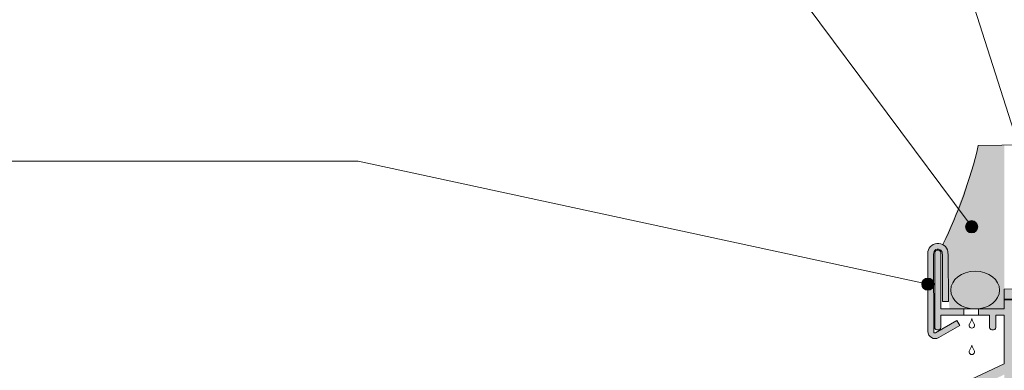
# Model space of a CAD drawing. Units: millimetres. Extents: x 13465 to 15565, y 5634 to 8604.
# Drawn here: x 13666 to 13868, y 6506 to 6578 of the extents above; entities that cross this region are included whole.
import ezdxf

# ---------------------------------------------------------------- set-up
doc = ezdxf.new("R2010")
doc.units = ezdxf.units.MM
doc.header["$MEASUREMENT"] = 0
for name, color, linetype in [('Nové_0', 7, 'Continuous'), ('Nové_050', 7, 'Continuous'), ('Nové_A-M-Vseobecna', 7, 'Continuous'), ('Nové_FARBA', 7, 'Continuous'), ('Nové_SectionCutEdges', 7, 'Continuous'), ('Nové_TENKA', 7, 'Continuous'), ('XR$2$001_Dark_1 20', 7, 'Continuous')]:
    doc.layers.add(name, color=color, linetype=linetype)

# ---------------------------------------------------------------- blocks, each defined once
blk = doc.blocks.new('Lomená čára_31', base_point=(13876.3, 6535.37))
at = {"layer": 'Nové_050', "linetype": 'Continuous', "lineweight": 5}
blk.add_hatch(color=7, dxfattribs=at).paths.add_polyline_path([(13875.05, 6535.37), (13875.15, 6534.89), (13875.42, 6534.49), (13875.82, 6534.21), (13876.3, 6534.12), (13876.78, 6534.21), (13877.19, 6534.49), (13877.46, 6534.89), (13877.55, 6535.37), (13877.46, 6535.85), (13877.19, 6536.25), (13876.78, 6536.52), (13876.3, 6536.62), (13875.82, 6536.52), (13875.42, 6536.25), (13875.15, 6535.85)])
at = {"layer": 'Nové_050', "color": 7, "linetype": 'Continuous', "lineweight": 5, "flags": 128}
blk.add_lwpolyline([(13875.92, 6536.56), (13847.46, 6625.46), (13847.46, 6670.82)], dxfattribs=at)
at = {"layer": 'Nové_050', "color": 7, "linetype": 'Continuous', "lineweight": 5}
blk.add_circle((13876.3, 6535.37), 1.25, dxfattribs=at)
blk = doc.blocks.new('Lomená čára_39', base_point=(13852.4, 6523.6))
at = {"layer": 'Nové_050', "linetype": 'Continuous', "lineweight": 5}
blk.add_hatch(color=7, dxfattribs=at).paths.add_polyline_path([(13851.15, 6523.6), (13851.24, 6523.13), (13851.52, 6522.72), (13851.92, 6522.45), (13852.4, 6522.35), (13852.88, 6522.45), (13853.28, 6522.72), (13853.55, 6523.13), (13853.65, 6523.6), (13853.55, 6524.08), (13853.28, 6524.49), (13852.88, 6524.76), (13852.4, 6524.85), (13851.92, 6524.76), (13851.52, 6524.49), (13851.24, 6524.08)])
at = {"layer": 'Nové_050', "color": 7, "linetype": 'Continuous', "lineweight": 5, "flags": 128}
blk.add_lwpolyline([(13851.18, 6523.87), (13735.7, 6548.79), (13607.54, 6548.79)], dxfattribs=at)
at = {"layer": 'Nové_050', "color": 7, "linetype": 'Continuous', "lineweight": 5}
blk.add_circle((13852.4, 6523.6), 1.25, dxfattribs=at)
blk = doc.blocks.new('Lomená čára_46', base_point=(13861.38, 6535.37))
at = {"layer": 'Nové_050', "linetype": 'Continuous', "lineweight": 5}
blk.add_hatch(color=7, dxfattribs=at).paths.add_polyline_path([(13860.13, 6535.37), (13860.23, 6534.89), (13860.5, 6534.49), (13860.9, 6534.21), (13861.38, 6534.12), (13861.86, 6534.21), (13862.27, 6534.49), (13862.54, 6534.89), (13862.63, 6535.37), (13862.54, 6535.85), (13862.27, 6536.25), (13861.86, 6536.52), (13861.38, 6536.62), (13860.9, 6536.52), (13860.5, 6536.25), (13860.23, 6535.85)])
at = {"layer": 'Nové_050', "color": 7, "linetype": 'Continuous', "lineweight": 5, "flags": 128}
blk.add_lwpolyline([(13860.64, 6536.37), (13794.27, 6625.46), (13792.57, 6670.82)], dxfattribs=at)
at = {"layer": 'Nové_050', "color": 7, "linetype": 'Continuous', "lineweight": 5}
blk.add_circle((13861.38, 6535.37), 1.25, dxfattribs=at)

msp = doc.modelspace()

# ---------------------------------------------------------------- hatches: boundary and pattern name
at = {"layer": 'Nové_0', "linetype": 'Continuous', "lineweight": 5}
for points in [[(13853.63, 6513.85), (13853.58, 6529.72), (13853.61, 6530), (13853.69, 6530.32, -0.659557), (13855.32, 6530.15), (13855.36, 6529.95), (13855.4, 6529.6), (13855.44, 6520.07), (13856.64, 6520.07), (13856.6, 6529.48), (13856.53, 6530.26, 0.915895), (13852.38, 6529.88), (13852.43, 6513.92, 0.57708), (13854.64, 6512.66), (13858.93, 6515.15), (13858.32, 6516.19), (13853.95, 6513.67, -0.575731)], [(13853.81, 6514.73), (13853.87, 6514.51), (13854.03, 6514.35), (13854.25, 6514.29), (13854.63, 6514.29), (13854.85, 6514.35), (13855, 6514.51), (13855.06, 6514.73), (13855.06, 6517.29), (13859.76, 6517.29), (13859.76, 6518.54), (13855.06, 6518.54), (13855.07, 6530.05), (13855, 6530.3), (13854.82, 6530.48), (13854.57, 6530.54), (13854.31, 6530.54), (13854.06, 6530.48), (13853.88, 6530.3), (13853.82, 6530.05)], [(13828.01, 6487.98), (13828.01, 6454.23), (13828.14, 6453.94), (13828.42, 6453.84), (13828.76, 6454.05), (13830.96, 6456.66), (13830.01, 6456.66), (13830.01, 6487.35), (13868.06, 6505.09), (13868.06, 6436.29), (13870.06, 6436.29), (13871.06, 6436.29), (13871.06, 6440.54), (13876.06, 6440.54), (13876.06, 6427.54), (13871.06, 6427.54), (13871.06, 6431.79), (13868.06, 6431.79), (13868.06, 6400.95), (13868.12, 6400.74), (13868.26, 6400.6), (13868.47, 6400.54), (13869.66, 6400.54), (13869.87, 6400.6), (13870.01, 6400.74), (13870.06, 6400.95), (13870.06, 6425.54), (13871.06, 6425.54), (13876.06, 6425.54), (13878.06, 6425.54), (13878.06, 6427.54), (13878.06, 6442.54), (13876.06, 6442.54), (13870.06, 6442.54), (13870.06, 6518.54), (13955.52, 6518.54), (13955.79, 6518.61), (13955.99, 6518.81), (13956.06, 6519.08), (13956.06, 6519.6), (13956.06, 6520), (13955.99, 6520.27), (13955.79, 6520.47), (13955.52, 6520.54), (13868.22, 6520.54), (13868.06, 6520.54), (13868.06, 6518.54), (13862.76, 6518.54), (13862.76, 6517.29), (13865.06, 6517.29), (13865.06, 6514.73), (13865.12, 6514.51), (13865.28, 6514.35), (13865.5, 6514.29), (13865.88, 6514.29), (13866.1, 6514.35), (13866.25, 6514.51), (13866.31, 6514.73), (13866.31, 6517.29), (13868.06, 6517.29), (13868.06, 6507.29), (13828.59, 6488.89), (13828.29, 6488.67), (13828.09, 6488.35)]]:
    msp.add_hatch(color=1, dxfattribs=at).paths.add_polyline_path(points)
at = {"layer": 'Nové_FARBA', "linetype": 'Continuous', "lineweight": 0}
for color, points in [(14, [(13855.23, 6531.47, 0.043987), (13862.73, 6551.98), (13868.07, 6552.05), (13868.06, 6518.54), (13856.79, 6518.54), (13856.53, 6530.26)]), (16, [(13958.88, 6520.38), (13868.06, 6520.39), (13868.06, 6522.57), (13961.73, 6523.31)])]:
    msp.add_hatch(color=color, dxfattribs=at).paths.add_polyline_path(points)
at = {"layer": 'Nové_TENKA', "linetype": 'Continuous', "lineweight": 15}
msp.add_hatch(color=251, dxfattribs=at).paths.add_polyline_path([(13858.68, 6525.22, 0.261399), (13857.1, 6522.4, 0.236046), (13858.4, 6519.8, 0.158987), (13861.62, 6518.56, 0.046502), (13862.58, 6518.56, 0.158987), (13865.8, 6519.8, 0.236046), (13867.1, 6522.4, 0.240773), (13865.75, 6525.04, 0.161156), (13862.43, 6526.26, 0.170954)])

# ---------------------------------------------------------------- linework, layer by layer
at = {"layer": 'Nové_050', "color": 7, "linetype": 'Continuous', "lineweight": 5}
msp.add_ellipse((13862.1, 6522.4), major_axis=(5, 0), ratio=0.772801, dxfattribs=at)
at = {"layer": 'Nové_A-M-Vseobecna', "color": 7, "linetype": 'Continuous', "lineweight": 15}
msp.add_lwpolyline([(13855.48, 6531.72, 0.057022), (13862.73, 6551.98), (14590.57, 6562.22)], format="xyb", dxfattribs=at)
at = {"layer": 'Nové_FARBA', "color": 7, "linetype": 'Continuous', "lineweight": 5, "flags": 128}
msp.add_lwpolyline([(13958.88, 6520.38), (13868.06, 6520.39), (13868.06, 6522.57), (13961.73, 6523.31)], close=True, dxfattribs=at)
at = {"layer": 'Nové_SectionCutEdges', "color": 7, "linetype": 'Continuous', "lineweight": 5}
for centre, radius, start, end in [((13858.75, 6517.08), 2.71, 323.0525, 348.6422), ((13864.07, 6517.08), 2.71, 191.3578, 216.9475), ((13861.41, 6515.17), 0.569, 149.7289, 30.2711), ((13861.41, 6509.77), 0.569, 149.7289, 30.2711), ((13858.75, 6511.68), 2.71, 323.0525, 348.6422), ((13864.07, 6511.68), 2.71, 191.3578, 216.9475)]:
    msp.add_arc(centre, radius, start, end, dxfattribs=at)
at = {"layer": 'XR$2$001_Dark_1 20', "color": 7, "linetype": 'Continuous', "lineweight": 5}
for p, q in [((13853.69, 6530.32), (13853.61, 6530)), ((13853.88, 6530.3), (13853.82, 6530.05)), ((13854.06, 6530.48), (13853.88, 6530.3)), ((13854.31, 6530.54), (13854.06, 6530.48)), ((13854.57, 6530.54), (13854.31, 6530.54)), ((13854.82, 6530.48), (13854.57, 6530.54)), ((13855, 6530.3), (13854.82, 6530.48)), ((13855.07, 6530.05), (13855, 6530.3)), ((13855.32, 6530.15), (13855.36, 6529.95)), ((13856.53, 6530.26), (13856.6, 6529.48)), ((13852.43, 6513.92), (13852.38, 6529.88)), ((13853.61, 6530), (13853.58, 6529.72)), ((13853.58, 6529.72), (13853.63, 6513.85)), ((13853.82, 6530.05), (13853.81, 6514.73)), ((13855.06, 6518.54), (13855.07, 6530.05)), ((13855.36, 6529.95), (13855.4, 6529.6)), ((13855.44, 6520.07), (13855.4, 6529.6)), ((13856.6, 6529.48), (13856.64, 6520.07)), ((13856.64, 6520.07), (13855.44, 6520.07)), ((13955.52, 6520.54), (13868.06, 6520.54)), ((13868.06, 6520.54), (13868.06, 6518.54)), ((13868.06, 6518.54), (13855.06, 6518.54)), ((13859.76, 6517.29), (13859.76, 6518.54)), ((13862.76, 6518.54), (13862.76, 6517.29)), ((13853.95, 6513.67), (13858.32, 6516.19)), ((13855.06, 6514.73), (13855.06, 6517.29)), ((13855.06, 6517.29), (13865.06, 6517.29)), ((13858.32, 6516.19), (13858.93, 6515.15)), ((13865.06, 6517.29), (13865.06, 6514.73)), ((13866.31, 6514.73), (13866.31, 6517.29)), ((13866.31, 6517.29), (13868.06, 6517.29)), ((13868.06, 6517.29), (13868.06, 6507.29)), ((13853.81, 6514.73), (13853.87, 6514.51)), ((13853.87, 6514.51), (13854.03, 6514.35)), ((13854.03, 6514.35), (13854.25, 6514.29)), ((13854.25, 6514.29), (13854.63, 6514.29)), ((13854.63, 6514.29), (13854.85, 6514.35)), ((13858.93, 6515.15), (13854.64, 6512.66)), ((13854.85, 6514.35), (13855, 6514.51)), ((13855, 6514.51), (13855.06, 6514.73)), ((13865.06, 6514.73), (13865.12, 6514.51)), ((13865.12, 6514.51), (13865.28, 6514.35)), ((13865.28, 6514.35), (13865.5, 6514.29)), ((13865.5, 6514.29), (13865.88, 6514.29)), ((13865.88, 6514.29), (13866.1, 6514.35)), ((13866.1, 6514.35), (13866.25, 6514.51)), ((13866.25, 6514.51), (13866.31, 6514.73)), ((13868.06, 6507.29), (13828.59, 6488.89))]:
    msp.add_line(p, q, dxfattribs=at)
for centre, radius, start, end in [((13854.47, 6529.89), 2.09, 10.2209, 180.1666), ((13854.47, 6529.89), 0.891, 17.1925, 150.8211), ((13853.9, 6513.93), 1.47, 180.1987, 300.1613), ((13853.84, 6513.85), 0.21, 180.2055, 299.9271)]:
    msp.add_arc(centre, radius, start, end, dxfattribs=at)

# ---------------------------------------------------------------- block references
at = {"layer": 'Nové_050', "color": 7, "linetype": 'Continuous', "lineweight": 5}
for name, p in [('Lomená čára_46', (13861.38, 6535.37)), ('Lomená čára_31', (13876.3, 6535.37)), ('Lomená čára_39', (13852.4, 6523.6))]:
    msp.add_blockref(name, p, dxfattribs=at)

doc.saveas('drawing.dxf')
